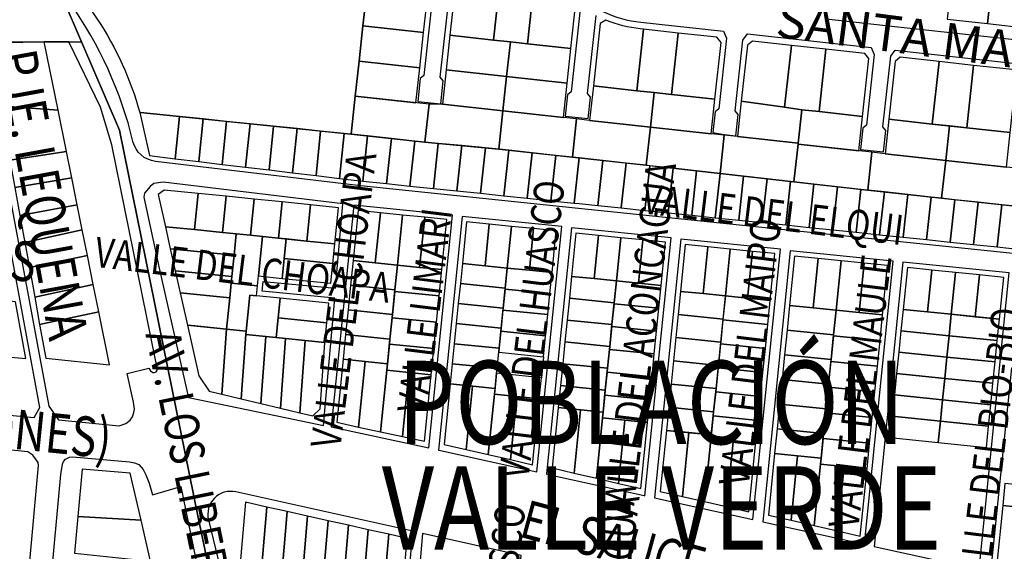
# Model space of a CAD drawing. Units: millimetres. Extents: x -692 to 9886, y 6343 to 16955.
# Drawn here: x 1144 to 1442, y 11065 to 11226 of the extents above; entities that cross this region are included whole.
import ezdxf
from ezdxf.enums import TextEntityAlignment as Align

# ---------------------------------------------------------------- set-up
doc = ezdxf.new("R2010")
doc.units = ezdxf.units.MM
for name, color, linetype in [('MANZANA', 152, 'Continuous'), ('PREDIO', 104, 'Continuous'), ('TEXTO', 4, 'Continuous'), ('Textos', 4, 'Continuous'), ('Unidades_vecinales', 1, 'Continuous')]:
    doc.layers.add(name, color=color, linetype=linetype)
doc.styles.add('arial2', font='ARIAL.TTF', dxfattribs={"width": 0.8, "height": 8})
doc.styles.add('ROMANS', font='romans', dxfattribs={"height": 8})

msp = doc.modelspace()

# ---------------------------------------------------------------- linework, layer by layer
at = {"layer": 'MANZANA'}
for points in [[(1269.95, 11245.61), (1265.94, 11208.89), (1264.83, 11208.01), (1264.07, 11201.05), (1271.03, 11200.29), (1271.79, 11207.25), (1270.91, 11208.35), (1274.85, 11244.43)], [(1313.37, 11229.89), (1310.53, 11203.94), (1309.42, 11203.06), (1308.72, 11196.6), (1315.68, 11195.84), (1316.38, 11202.3), (1315.5, 11203.4), (1318.08, 11227)], [(1446.68, 11219.43), (1407.62, 11223.7), (1388.62, 11225.78)], [(1135.7, 11197.68), (1152.36, 11108.81), (1155.29, 11104.67), (1173.71, 11102.82), (1175.7, 11103.53), (1176.98, 11104.53), (1177.7, 11105.58), (1178.16, 11106.87), (1178.29, 11107.93), (1177.97, 11110.01), (1176.1, 11118.7), (1182.61, 11120.32), (1183.18, 11119.51), (1183.84, 11118.95), (1184.36, 11118.95), (1184.88, 11119.14), (1185.21, 11119.71), (1185.16, 11120.74), (1184.64, 11122.82), (1171.41, 11187.85), (1168.04, 11199.33), (1158.39, 11219.09), (1150.99, 11219.05), (1132.79, 11218.94)], [(1150.18, 11024.68), (1156.01, 11088.1), (1156.49, 11091.24), (1156.79, 11092.03), (1157.38, 11092.72), (1158.07, 11093.11), (1158.65, 11093.41), (1159.64, 11093.51), (1176.75, 11091.93), (1178.31, 11091.62), (1179.66, 11091.1), (1180.91, 11089.65), (1181.75, 11087.98), (1182.79, 11085.48), (1183.73, 11081.94), (1192.36, 11084.45), (1206.48, 11015.74)]]:
    msp.add_lwpolyline(points, dxfattribs=at)
for points in [[(1449.23, 11154.49), (1312.75, 11168.61), (1246.8, 11175.46), (1184.67, 11182.87, -0.313211), (1177.84, 11188.93, 0.094079), (1158.88, 11230.77)], [(1320.15, 11228.21, 0.083335), (1331.62, 11224.97), (1356.64, 11222.24), (1357.57, 11220.12), (1355.23, 11198.75), (1354.13, 11197.87), (1353.45, 11191.66), (1356.86, 11191.03), (1360.38, 11190.64), (1361.08, 11197.1), (1360.2, 11198.21), (1362.54, 11219.58), (1363.9, 11221.44), (1401.37, 11217.34), (1402.3, 11215.23), (1399.96, 11193.86), (1398.86, 11192.97), (1398.15, 11186.51), (1405.11, 11185.75), (1405.82, 11192.21), (1404.93, 11193.31), (1407.27, 11214.69), (1408.63, 11216.55), (1446.1, 11212.45)], [(1259.48, 11034.73), (1262.57, 11070.92), (1209.02, 11082.85, 0.55526), (1200.69, 11074.37), (1223.86, 10978.66)]]:
    msp.add_lwpolyline(points, format="xyb", dxfattribs=at)
for points in [[(1216.92, 11143.57), (1217.22, 11146.55), (1239.18, 11144.49), (1241.4, 11170.06), (1186.95, 11176.56), (1184.14, 11176.16), (1183.08, 11175.28), (1181.32, 11173.25), (1181.1, 11172), (1185.79, 11150.52), (1194.14, 11113.58), (1194.71, 11111.39), (1224.47, 11105.23), (1235.56, 11102.93), (1235.56, 11102.93), (1238.92, 11141.51)], [(1244.69, 11169.64), (1237.88, 11102.56), (1267.4, 11096.16), (1274.55, 11166.62)], [(1437.63, 11058.53), (1443.9, 11120.35), (1477.05, 11116.99), (1470.39, 11051.31), (1437.63, 11058.49)]]:
    msp.add_lwpolyline(points, close=True, dxfattribs=at)
at = {"layer": 'MANZANA', "ltscale": 3}
for points in [[(1140.52, 11157.63), (1138.14, 11159.63), (1076.35, 11165.58), (1073.82, 11163.22), (1069.36, 11116.32), (1071, 11112.66), (1147.93, 11105.37), (1149.6, 11108.37)], [(1300.13, 11088.93), (1307.66, 11163.18), (1277.52, 11166.23), (1270.35, 11095.51), (1270.97, 11095.37), (1300.13, 11088.93)], [(1332.85, 11081.69), (1340.77, 11159.74), (1310.63, 11162.79), (1303.08, 11088.27), (1303.15, 11088.26), (1332.62, 11081.74)], [(1365.58, 11074.46), (1373.88, 11156.3), (1343.75, 11159.36), (1335.8, 11081.04), (1365.58, 11074.46)], [(1368.53, 11073.81), (1368.57, 11073.8), (1399.3, 11067.01), (1407.99, 11152.67), (1376.85, 11155.83), (1368.53, 11073.81)], [(1410.97, 11152.37), (1402.25, 11066.35), (1434.01, 11059.33), (1443.12, 11149.11)], [(1149.22, 11090.82), (1149.12, 11091.77), (1147.5, 11093.97), (1145.97, 11095.02), (1108.71, 11098.85), (1107.2, 11096.57), (1102.14, 11038.98), (1103.86, 11036.63), (1139.48, 11033.02), (1144.06, 11034.06)], [(1295.35, 11063.61), (1265.52, 11070.26), (1258.69, 10990.24), (1288.87, 10987.66)]]:
    msp.add_lwpolyline(points, close=True, dxfattribs=at)
at = {"layer": 'PREDIO'}
for points in [[(1438.81, 11245), (1435.58, 11245.36), (1426.63, 11246.33), (1424.4, 11225.89), (1436.58, 11224.56)], [(1289.5, 11242.66), (1277.88, 11244.81), (1276.27, 11243.62), (1273.8, 11221.03), (1286.97, 11219.59)], [(1299.72, 11240.77), (1289.5, 11242.66), (1286.97, 11219.59), (1292.13, 11219.03), (1297.28, 11218.47)], [(1450.99, 11243.67), (1447.51, 11244.05), (1438.81, 11245), (1436.58, 11224.56), (1448.75, 11223.23)], [(1267.01, 11232.52), (1248.62, 11234.53), (1248.21, 11230.81), (1247.46, 11223.89), (1265.85, 11221.88)], [(1265.85, 11221.88), (1247.46, 11223.89), (1246.29, 11213.25), (1264.68, 11211.24)], [(1342.9, 11221.73), (1332.47, 11222.87), (1330.43, 11204.28), (1335.65, 11203.71), (1340.87, 11203.14)], [(1355.92, 11218.88), (1354.67, 11220.44), (1342.9, 11221.73), (1340.87, 11203.14), (1354.04, 11201.7)], [(1292.13, 11219.03), (1286.97, 11219.59), (1273.8, 11221.03), (1272.66, 11210.6), (1290.98, 11208.59)], [(1310.45, 11217.03), (1297.28, 11218.47), (1292.13, 11219.03), (1290.98, 11208.59), (1309.31, 11206.59)], [(1377.2, 11217.98), (1365.43, 11219.26), (1363.87, 11218.01), (1362.03, 11201.12), (1375.15, 11199.26)], [(1387.64, 11216.83), (1377.2, 11217.98), (1375.15, 11199.26), (1380.35, 11198.52), (1385.57, 11197.94)], [(1400.65, 11213.99), (1399.4, 11215.55), (1387.64, 11216.83), (1385.57, 11197.94), (1398.74, 11196.5)], [(1264.68, 11211.24), (1246.29, 11213.25), (1245.13, 11202.62), (1263.52, 11200.61)], [(1421.93, 11213.08), (1410.17, 11214.37), (1408.61, 11213.12), (1406.69, 11195.63), (1419.87, 11194.19)], [(1432.37, 11211.94), (1421.93, 11213.08), (1419.87, 11194.19), (1430.3, 11193.05)], [(1290.98, 11208.59), (1272.66, 11210.6), (1271.52, 11200.16), (1289.84, 11198.15)], [(1445.39, 11209.1), (1444.14, 11210.65), (1432.37, 11211.94), (1430.3, 11193.05), (1443.48, 11191.61)], [(1309.31, 11206.59), (1290.98, 11208.59), (1289.84, 11198.15), (1308.17, 11196.15)], [(1335.65, 11203.71), (1330.43, 11204.28), (1317.26, 11205.72), (1316.12, 11195.28), (1334.51, 11193.27)], [(1354.04, 11201.7), (1340.87, 11203.14), (1335.65, 11203.71), (1334.51, 11193.27), (1352.9, 11191.26)], [(1267.5, 11200.17), (1245.13, 11202.62), (1243.87, 11191.13), (1266.24, 11188.67)], [(1380.35, 11198.52), (1375.15, 11199.26), (1362.03, 11201.12), (1360.85, 11190.39), (1379.24, 11188.38)], [(1191.97, 11196.45), (1180.1, 11197.67), (1179.91, 11197.69), (1182.81, 11184.61), (1190.66, 11183.67)], [(1289.84, 11198.15), (1271.52, 11200.16), (1267.5, 11200.17), (1266.24, 11188.67), (1288.58, 11186.6)], [(1312.14, 11195.72), (1308.17, 11196.15), (1289.84, 11198.15), (1288.58, 11186.6), (1288.69, 11186.59), (1310.88, 11184.14)], [(1398.74, 11196.5), (1385.57, 11197.94), (1380.35, 11198.52), (1379.24, 11188.38), (1379.21, 11188.08), (1397.6, 11186.07)], [(1199.09, 11195.72), (1191.97, 11196.45), (1190.66, 11183.67), (1197.76, 11182.82)], [(1206.2, 11194.99), (1199.09, 11195.72), (1197.76, 11182.82), (1204.86, 11181.98)], [(1213.31, 11194.26), (1206.2, 11194.99), (1204.86, 11181.98), (1211.97, 11181.13)], [(1334.51, 11193.27), (1316.12, 11195.28), (1312.14, 11195.72), (1310.88, 11184.14), (1333.24, 11181.69)], [(1425.08, 11193.62), (1419.87, 11194.19), (1406.69, 11195.63), (1405.55, 11185.2), (1423.94, 11183.19)], [(1220.43, 11193.53), (1213.31, 11194.26), (1211.97, 11181.13), (1219.07, 11180.28)], [(1227.54, 11192.8), (1220.43, 11193.53), (1219.07, 11180.28), (1226.17, 11179.43)], [(1234.65, 11192.07), (1227.54, 11192.8), (1226.17, 11179.43), (1233.27, 11178.59)], [(1241.76, 11191.35), (1234.65, 11192.07), (1233.27, 11178.59), (1240.37, 11177.74)], [(1356.88, 11190.82), (1352.9, 11191.26), (1334.51, 11193.27), (1333.24, 11181.69), (1355.61, 11179.24)], [(1443.48, 11191.61), (1430.3, 11193.05), (1425.08, 11193.62), (1423.94, 11183.19), (1442.33, 11181.17)], [(1248.87, 11190.58), (1243.87, 11191.13), (1241.76, 11191.35), (1240.37, 11177.74), (1247.47, 11176.9)], [(1256.08, 11189.79), (1248.87, 11190.58), (1247.47, 11176.9), (1254.58, 11176.16)], [(1263.18, 11189.01), (1256.08, 11189.79), (1254.58, 11176.16), (1261.69, 11175.42)], [(1270.3, 11188.3), (1266.24, 11188.67), (1263.18, 11189.01), (1261.69, 11175.42), (1268.8, 11174.68)], [(1379.21, 11188.08), (1379.24, 11188.38), (1360.85, 11190.39), (1356.88, 11190.82), (1355.61, 11179.24), (1377.97, 11176.71)], [(1277.42, 11187.64), (1270.3, 11188.3), (1268.8, 11174.68), (1275.92, 11173.95)], [(1284.54, 11186.98), (1277.42, 11187.64), (1275.92, 11173.95), (1283.03, 11173.21)], [(1291.65, 11186.26), (1288.69, 11186.59), (1288.58, 11186.6), (1284.54, 11186.98), (1283.03, 11173.21), (1290.14, 11172.47)], [(1298.76, 11185.48), (1291.65, 11186.26), (1290.14, 11172.47), (1297.25, 11171.73)], [(1401.58, 11185.63), (1379.21, 11188.08), (1379.21, 11188.08), (1377.97, 11176.71), (1400.32, 11174.17)], [(1423.94, 11183.19), (1405.55, 11185.2), (1401.58, 11185.63), (1400.32, 11174.17), (1422.69, 11171.73)], [(1305.87, 11184.69), (1298.76, 11185.48), (1297.25, 11171.73), (1304.36, 11170.99)], [(1312.97, 11183.91), (1310.88, 11184.14), (1305.87, 11184.69), (1304.36, 11170.99), (1311.48, 11170.25)], [(1320.08, 11183.13), (1312.97, 11183.91), (1311.48, 11170.25), (1312.91, 11170.1), (1318.59, 11169.51)], [(1327.19, 11182.35), (1320.08, 11183.13), (1318.59, 11169.51), (1325.7, 11168.78)], [(1446.31, 11180.74), (1442.33, 11181.17), (1423.94, 11183.19), (1422.69, 11171.73), (1445.06, 11169.28)], [(1334.3, 11181.57), (1333.24, 11181.69), (1327.19, 11182.35), (1325.7, 11168.78), (1332.81, 11168.04)], [(1341.41, 11180.8), (1334.3, 11181.57), (1332.81, 11168.04), (1339.92, 11167.31)], [(1348.51, 11180.02), (1341.41, 11180.8), (1339.92, 11167.31), (1347.04, 11166.57)], [(1355.62, 11179.24), (1355.61, 11179.24), (1348.51, 11180.02), (1347.04, 11166.57), (1354.15, 11165.83)], [(1362.73, 11178.44), (1355.62, 11179.24), (1354.15, 11165.83), (1361.26, 11165.1)], [(1369.83, 11177.63), (1362.73, 11178.44), (1361.26, 11165.1), (1368.37, 11164.36)], [(1376.93, 11176.82), (1369.83, 11177.63), (1368.37, 11164.36), (1375.49, 11163.63)], [(1384.04, 11176.02), (1377.97, 11176.71), (1376.93, 11176.82), (1375.49, 11163.63), (1382.6, 11162.89)], [(1187.65, 11163.12), (1196.44, 11162.23), (1197.55, 11173.17), (1187.33, 11174.21), (1185.45, 11172.89)], [(1391.14, 11175.21), (1384.04, 11176.02), (1382.6, 11162.89), (1389.71, 11162.15)], [(1398.25, 11174.41), (1391.14, 11175.21), (1389.71, 11162.15), (1396.82, 11161.42)], [(1405.35, 11173.62), (1400.32, 11174.17), (1398.25, 11174.41), (1396.82, 11161.42), (1403.93, 11160.68)], [(1412.46, 11172.84), (1405.35, 11173.62), (1403.93, 11160.68), (1411.05, 11159.94)], [(1419.57, 11172.07), (1412.46, 11172.84), (1411.05, 11159.94), (1418.16, 11159.21)], [(1426.68, 11171.29), (1422.69, 11171.73), (1419.57, 11172.07), (1418.16, 11159.21), (1425.27, 11158.47)], [(1433.78, 11170.51), (1426.68, 11171.29), (1425.27, 11158.47), (1432.38, 11157.74)], [(1440.89, 11169.73), (1433.78, 11170.51), (1432.38, 11157.74), (1439.49, 11157)], [(1448, 11168.92), (1445.06, 11169.28), (1440.89, 11169.73), (1439.49, 11157), (1446.61, 11156.26)], [(1209.13, 11160.94), (1204.95, 11161.37), (1196.44, 11162.23), (1187.65, 11163.12), (1189.16, 11156.44), (1208.47, 11154.48)], [(1208.47, 11154.48), (1189.16, 11156.44), (1190.66, 11149.75), (1207.82, 11148.01)], [(1207.82, 11148.01), (1190.66, 11149.75), (1192.17, 11143.06), (1207.16, 11141.54), (1207.62, 11146.02)], [(1207.16, 11141.54), (1192.17, 11143.06), (1194.37, 11133.29), (1206.2, 11132.09)], [(1206.2, 11132.09), (1196.6, 11133.07), (1194.37, 11133.29), (1197.82, 11117.97), (1200.87, 11113.36), (1204.77, 11112.44)], [(1212.06, 11130.49), (1212.07, 11130.49), (1212.17, 11131.49), (1206.2, 11132.09), (1204.77, 11112.44), (1210.64, 11111.04)], [(1218.03, 11129.89), (1212.06, 11130.49), (1210.64, 11111.04), (1216.55, 11109.63)], [(1224, 11129.28), (1221.22, 11129.56), (1218.03, 11129.89), (1216.55, 11109.63), (1222.47, 11108.23)], [(1229.98, 11128.68), (1224, 11129.28), (1222.47, 11108.23), (1228.38, 11106.82)], [(1235.95, 11128.07), (1229.98, 11128.68), (1228.38, 11106.82), (1232.28, 11105.89), (1234.48, 11108.01)], [(1248.18, 11122.32), (1241.47, 11123), (1239.53, 11103.93), (1246.17, 11102.49)], [(1301.51, 11117.39), (1287.93, 11118.77), (1288.08, 11120.26), (1288.58, 11125.14), (1302.15, 11123.76)], [(1254.7, 11119.65), (1254.9, 11121.64), (1248.18, 11122.32), (1246.17, 11102.49), (1252.81, 11101.05)], [(1261.42, 11118.97), (1254.7, 11119.65), (1252.81, 11101.05), (1259.46, 11099.61)], [(1268.14, 11118.29), (1261.42, 11118.97), (1259.46, 11099.61), (1266.1, 11098.17)], [(1280.66, 11114.89), (1273.89, 11115.57), (1272.03, 11097.22), (1278.71, 11095.69)], [(1287.29, 11112.4), (1287.47, 11114.19), (1280.75, 11114.88), (1280.66, 11114.89), (1278.71, 11095.69), (1285.43, 11094.15)], [(1294.05, 11111.72), (1287.29, 11112.4), (1285.43, 11094.15), (1292.11, 11092.62)], [(1300.86, 11111.03), (1294.05, 11111.72), (1292.11, 11092.62), (1298.84, 11091.08)], [(1313.39, 11107.71), (1306.62, 11108.39), (1304.77, 11090.11), (1311.45, 11088.55)], [(1320.02, 11105.22), (1320.2, 11107.01), (1313.48, 11107.7), (1313.39, 11107.71), (1311.45, 11088.55), (1318.17, 11086.99)], [(1326.78, 11104.54), (1326.73, 11104.54), (1320.02, 11105.22), (1318.17, 11086.99), (1324.84, 11085.43)], [(1333.59, 11103.85), (1326.78, 11104.54), (1324.84, 11085.43), (1331.57, 11083.86)], [(1346.15, 11100.78), (1339.38, 11101.47), (1337.51, 11083.02), (1344.19, 11081.49)], [(1352.81, 11098.6), (1352.96, 11100.09), (1346.15, 11100.78), (1344.19, 11081.49), (1350.91, 11079.94)], [(1359.57, 11097.91), (1352.81, 11098.6), (1350.91, 11079.94), (1357.59, 11078.4)], [(1366.38, 11097.22), (1359.57, 11097.91), (1357.59, 11078.4), (1364.32, 11076.85)], [(1379.1, 11093.76), (1372.13, 11094.47), (1370.24, 11075.84), (1377.12, 11074.27)], [(1386.03, 11091.25), (1386.21, 11093.04), (1379.1, 11093.76), (1377.12, 11074.27), (1384.14, 11072.67)], [(1393.14, 11090.53), (1386.03, 11091.25), (1384.14, 11072.67), (1391.17, 11071.07)], [(1400.11, 11089.82), (1393.14, 11090.53), (1391.17, 11071.07), (1398.05, 11069.5)], [(1218.33, 11078.27), (1211.89, 11079.7), (1209.71, 11054.19), (1216.23, 11053.63)], [(1224.54, 11076.88), (1218.33, 11078.27), (1216.23, 11053.63), (1222.5, 11053.09)], [(1448.65, 11077.95), (1441.19, 11078.71), (1439.31, 11060.17), (1446.67, 11058.47)], [(1230.74, 11075.5), (1224.54, 11076.88), (1222.5, 11053.09), (1228.78, 11052.56)], [(1236.95, 11074.12), (1230.74, 11075.5), (1228.78, 11052.56), (1235.06, 11052.02)], [(1243.15, 11072.74), (1236.95, 11074.12), (1235.06, 11052.02), (1241.34, 11051.49)], [(1249.07, 11071.42), (1243.15, 11072.74), (1241.34, 11051.49), (1247.33, 11050.97)], [(1255.28, 11070.03), (1249.07, 11071.42), (1247.33, 11050.97), (1253.6, 11050.44)], [(1260.88, 11068.79), (1255.28, 11070.03), (1253.6, 11050.44), (1259.27, 11049.95)]]:
    msp.add_lwpolyline(points, close=True, dxfattribs=at)
for points in [[(1305.38, 11237.63, 0.18544), (1300.49, 11240.63), (1299.72, 11240.77), (1297.28, 11218.47), (1310.45, 11217.03), (1311.97, 11230.94, -0.062003)], [(1247.46, 11223.89), (1248.21, 11230.81), (1233.71, 11232.4), (1223.27, 11233.54), (1212.83, 11234.68), (1202.39, 11235.82), (1191.96, 11236.97), (1181.52, 11238.11), (1178.54, 11238.43), (1162.56, 11233.36, 0.027046), (1167.04, 11225.96, -0.078123), (1179.91, 11197.69), (1180.1, 11197.67), (1243.87, 11191.13), (1245.13, 11202.62), (1246.29, 11213.25)], [(1332.47, 11222.87), (1331.4, 11222.99, -0.070592), (1321.06, 11225.63), (1319.33, 11224.62), (1317.26, 11205.72), (1330.43, 11204.28)]]:
    msp.add_lwpolyline(points, format="xyb", close=True, dxfattribs=at)
at = {"layer": 'PREDIO', "ltscale": 3}
for points in [[(1150.99, 11219.05), (1132.79, 11218.94), (1131, 11200.21), (1137.63, 11199.71), (1137.63, 11199.71), (1155.17, 11198.35)], [(1155.17, 11198.35), (1137.63, 11199.71), (1140.61, 11183.23), (1157.69, 11185.86)], [(1157.69, 11185.86), (1140.61, 11183.23), (1142.09, 11175.01), (1159.3, 11177.91)], [(1159.3, 11177.91), (1142.09, 11175.01), (1143.63, 11166.48), (1160.96, 11169.69)], [(1206.06, 11172.31), (1197.55, 11173.17), (1196.44, 11162.23), (1204.95, 11161.37)], [(1214.57, 11171.45), (1206.06, 11172.31), (1204.95, 11161.37), (1213.46, 11160.5)], [(1223.07, 11170.59), (1214.57, 11171.45), (1213.46, 11160.5), (1221.96, 11159.64)], [(1160.96, 11169.69), (1143.63, 11166.48), (1145.1, 11158.34), (1162.49, 11162.12)], [(1231.58, 11169.72), (1223.07, 11170.59), (1221.96, 11159.64), (1230.47, 11158.78)], [(1240.09, 11168.86), (1231.58, 11169.72), (1230.47, 11158.78), (1238.98, 11157.92)], [(1252.75, 11167.32), (1246.03, 11168), (1244.49, 11152.85), (1251.21, 11152.17)], [(1259.47, 11166.64), (1252.75, 11167.32), (1251.21, 11152.17), (1257.93, 11151.49)], [(1266.18, 11165.96), (1259.47, 11166.64), (1257.93, 11151.49), (1264.64, 11150.8)], [(1272.9, 11165.28), (1266.18, 11165.96), (1264.64, 11150.8), (1271.37, 11150.12)], [(1162.49, 11162.12), (1145.1, 11158.34), (1146.47, 11150.77), (1164.05, 11154.4)], [(1285.72, 11163.89), (1278.86, 11164.59), (1277.59, 11151.98), (1284.44, 11151.29)], [(1292.44, 11163.21), (1285.72, 11163.89), (1284.44, 11151.29), (1291.16, 11150.61)], [(1299.15, 11162.53), (1292.44, 11163.21), (1291.16, 11150.61), (1297.88, 11149.93)], [(1306.01, 11161.84), (1299.15, 11162.53), (1297.88, 11149.93), (1304.74, 11149.23)], [(1217.09, 11160.14), (1213.46, 11160.5), (1209.13, 11160.94), (1208.47, 11154.48), (1207.82, 11148.01), (1207.62, 11146.02), (1215.57, 11145.21), (1215.88, 11148.2)], [(1224.25, 11159.41), (1221.96, 11159.64), (1217.09, 11160.14), (1215.88, 11148.2), (1223.04, 11147.47), (1223.65, 11153.44)], [(1238.98, 11157.92), (1230.47, 11158.78), (1224.25, 11159.41), (1223.65, 11153.44), (1238.37, 11151.95)], [(1318.84, 11160.45), (1311.98, 11161.15), (1310.65, 11148.09), (1317.51, 11147.39)], [(1325.55, 11159.77), (1318.84, 11160.45), (1317.51, 11147.39), (1324.23, 11146.71)], [(1332.27, 11159.09), (1325.55, 11159.77), (1324.23, 11146.71), (1330.94, 11146.03)], [(1339.13, 11158.4), (1332.27, 11159.09), (1330.94, 11146.03), (1337.8, 11145.33)], [(1351.95, 11157.02), (1345.09, 11157.71), (1343.65, 11143.55), (1350.51, 11142.86)], [(1358.66, 11156.33), (1351.95, 11157.02), (1350.51, 11142.86), (1357.23, 11142.18)], [(1365.38, 11155.65), (1358.66, 11156.33), (1357.23, 11142.18), (1363.94, 11141.5)], [(1164.05, 11154.4), (1146.47, 11150.77), (1148.1, 11141.74), (1165.82, 11145.63)], [(1238.37, 11151.95), (1223.65, 11153.44), (1223.04, 11147.47), (1237.77, 11145.98)], [(1257.93, 11151.49), (1251.21, 11152.17), (1244.49, 11152.85), (1243.74, 11145.39), (1257.17, 11144.02)], [(1372.24, 11154.96), (1365.38, 11155.65), (1363.94, 11141.5), (1370.8, 11140.8)], [(1385.3, 11153.46), (1378.19, 11154.18), (1376.67, 11139.24), (1383.79, 11138.52)], [(1392.27, 11152.76), (1385.3, 11153.46), (1383.79, 11138.52), (1390.75, 11137.81)], [(1399.23, 11152.05), (1392.27, 11152.76), (1390.75, 11137.81), (1397.72, 11137.11)], [(1271.37, 11150.12), (1264.64, 11150.8), (1257.93, 11151.49), (1257.17, 11144.02), (1257.12, 11143.53), (1270.56, 11142.16)], [(1291.16, 11150.61), (1277.59, 11151.98), (1276.97, 11145.92), (1290.54, 11144.54)], [(1304.74, 11149.23), (1297.88, 11149.93), (1291.16, 11150.61), (1290.54, 11144.54), (1290.51, 11144.24), (1304.09, 11142.86)], [(1406.35, 11151.33), (1399.23, 11152.05), (1397.72, 11137.11), (1404.83, 11136.39)], [(1419.68, 11149.98), (1412.32, 11150.72), (1411.03, 11138.08), (1418.4, 11137.33)], [(1426.9, 11149.24), (1419.68, 11149.98), (1418.4, 11137.33), (1425.61, 11136.6)], [(1324.23, 11146.71), (1317.51, 11147.39), (1310.65, 11148.09), (1309.98, 11141.47), (1323.55, 11140.09)], [(1434.11, 11148.51), (1426.9, 11149.24), (1425.61, 11136.6), (1432.83, 11135.87)], [(1441.48, 11147.77), (1434.11, 11148.51), (1432.83, 11135.87), (1440.19, 11135.12)], [(1165.82, 11145.63), (1148.1, 11141.74), (1149.58, 11133.53), (1167.49, 11137.32)], [(1215.57, 11145.21), (1207.62, 11146.02), (1207.16, 11141.54), (1206.2, 11132.09), (1212.17, 11131.49), (1213.28, 11142.43), (1215.27, 11142.23)], [(1257.17, 11144.02), (1243.74, 11145.39), (1242.98, 11137.93), (1256.42, 11136.56)], [(1290.54, 11144.54), (1276.97, 11145.92), (1276.35, 11139.85), (1289.93, 11138.47)], [(1304.09, 11142.86), (1290.51, 11144.24), (1289.93, 11138.47), (1289.87, 11137.87), (1303.44, 11136.5)], [(1337.8, 11145.33), (1330.94, 11146.03), (1324.23, 11146.71), (1323.55, 11140.09), (1323.52, 11139.8), (1337.1, 11138.42)], [(1142.28, 11140.42), (1131.7, 11141.46), (1130.55, 11124.58), (1145.42, 11123.19)], [(1222.44, 11141.5), (1215.27, 11142.23), (1213.28, 11142.43), (1212.07, 11130.49), (1218.04, 11129.89), (1221.22, 11129.56), (1221.83, 11135.53)], [(1237.16, 11140.01), (1222.44, 11141.5), (1221.83, 11135.53), (1236.55, 11134.04)], [(1270.56, 11142.16), (1257.12, 11143.53), (1256.42, 11136.56), (1256.31, 11135.57), (1269.75, 11134.2)], [(1323.55, 11140.09), (1309.98, 11141.47), (1309.31, 11134.86), (1322.88, 11133.48)], [(1357.23, 11142.18), (1350.51, 11142.86), (1343.65, 11143.55), (1342.94, 11136.54), (1356.52, 11135.16)], [(1370.8, 11140.8), (1363.94, 11141.5), (1357.23, 11142.18), (1356.49, 11134.91), (1370.07, 11133.54)], [(1256.42, 11136.56), (1242.98, 11137.93), (1242.22, 11130.46), (1255.66, 11129.1)], [(1289.93, 11138.47), (1276.35, 11139.85), (1275.74, 11133.78), (1289.31, 11132.4)], [(1303.44, 11136.5), (1289.87, 11137.87), (1289.31, 11132.4), (1289.22, 11131.51), (1302.8, 11130.13)], [(1337.1, 11138.42), (1323.52, 11139.8), (1322.88, 11133.48), (1322.82, 11132.88), (1336.4, 11131.5)], [(1390.75, 11137.81), (1383.79, 11138.52), (1376.67, 11139.24), (1375.92, 11131.78), (1390, 11130.35)], [(1404.83, 11136.39), (1397.72, 11137.11), (1390.75, 11137.81), (1390, 11130.35), (1389.97, 11130.05), (1404.04, 11128.63)], [(1425.61, 11136.6), (1411.03, 11138.08), (1410.38, 11131.61), (1424.96, 11130.13)], [(1167.49, 11137.32), (1149.58, 11133.53), (1151.42, 11123.32), (1170.73, 11121.32)], [(1236.55, 11134.04), (1221.83, 11135.53), (1221.22, 11129.56), (1224.01, 11129.28), (1229.98, 11128.67), (1235.95, 11128.07)], [(1269.75, 11134.2), (1256.31, 11135.57), (1255.66, 11129.1), (1255.51, 11127.61), (1268.94, 11126.25)], [(1322.88, 11133.48), (1309.31, 11134.86), (1308.64, 11128.24), (1322.21, 11126.86)], [(1356.52, 11135.16), (1342.94, 11136.54), (1342.23, 11129.53), (1355.8, 11128.15)], [(1370.07, 11133.54), (1356.49, 11134.91), (1355.8, 11128.15), (1355.75, 11127.65), (1369.33, 11126.27)], [(1440.19, 11135.12), (1425.61, 11136.6), (1424.96, 11130.13), (1439.54, 11128.65)], [(1289.31, 11132.4), (1275.74, 11133.78), (1275.12, 11127.71), (1288.7, 11126.33)], [(1336.4, 11131.5), (1322.82, 11132.88), (1322.21, 11126.86), (1322.12, 11125.97), (1335.7, 11124.59)], [(1255.66, 11129.1), (1242.22, 11130.46), (1241.47, 11123), (1254.9, 11121.64)], [(1302.8, 11130.13), (1289.22, 11131.51), (1288.7, 11126.33), (1288.58, 11125.14), (1302.15, 11123.76)], [(1355.8, 11128.15), (1342.23, 11129.53), (1341.52, 11122.51), (1355.09, 11121.14)], [(1390, 11130.35), (1375.92, 11131.78), (1375.16, 11124.32), (1389.24, 11122.89)], [(1404.04, 11128.63), (1389.97, 11130.05), (1389.24, 11122.89), (1389.18, 11122.29), (1403.26, 11120.87)], [(1424.96, 11130.13), (1410.38, 11131.61), (1409.72, 11125.14), (1424.3, 11123.67)], [(1439.54, 11128.65), (1424.96, 11130.13), (1424.3, 11123.67), (1438.88, 11122.19)], [(1268.94, 11126.25), (1255.51, 11127.61), (1254.9, 11121.64), (1254.7, 11119.65), (1268.14, 11118.29)], [(1288.7, 11126.33), (1275.12, 11127.71), (1274.51, 11121.64), (1288.08, 11120.26)], [(1322.21, 11126.86), (1308.64, 11128.24), (1307.97, 11121.62), (1321.54, 11120.25)], [(1335.7, 11124.59), (1322.12, 11125.97), (1321.54, 11120.25), (1321.42, 11119.05), (1335, 11117.68)], [(1369.33, 11126.27), (1355.75, 11127.65), (1355.09, 11121.14), (1355.02, 11120.39), (1368.59, 11119.01)], [(1389.24, 11122.89), (1375.16, 11124.32), (1374.4, 11116.86), (1388.48, 11115.43)], [(1424.3, 11123.67), (1409.72, 11125.14), (1409.07, 11118.68), (1423.65, 11117.2)], [(1438.88, 11122.19), (1424.3, 11123.67), (1423.65, 11117.2), (1438.23, 11115.72)], [(1287.93, 11118.77), (1288.08, 11120.26), (1274.51, 11121.64), (1273.89, 11115.57), (1280.75, 11114.88), (1287.47, 11114.19)], [(1321.54, 11120.25), (1307.97, 11121.62), (1307.3, 11115.01), (1320.87, 11113.63)], [(1355.09, 11121.14), (1341.52, 11122.51), (1340.81, 11115.5), (1354.38, 11114.12)], [(1368.59, 11119.01), (1355.02, 11120.39), (1354.38, 11114.12), (1354.28, 11113.13), (1367.86, 11111.75)], [(1403.26, 11120.87), (1389.18, 11122.29), (1388.48, 11115.43), (1388.39, 11114.53), (1402.47, 11113.11)], [(1287.93, 11118.77), (1287.29, 11112.4), (1294, 11111.72), (1300.86, 11111.03), (1301.51, 11117.39)], [(1335, 11117.68), (1321.42, 11119.05), (1320.87, 11113.63), (1320.72, 11112.14), (1334.29, 11110.76)], [(1423.65, 11117.2), (1409.07, 11118.68), (1408.41, 11112.21), (1422.99, 11110.73)], [(1438.23, 11115.72), (1423.65, 11117.2), (1422.99, 11110.73), (1437.57, 11109.25)], [(1320.87, 11113.63), (1307.3, 11115.01), (1306.62, 11108.39), (1313.48, 11107.7), (1320.2, 11107.01)], [(1354.38, 11114.12), (1340.81, 11115.5), (1340.09, 11108.48), (1353.67, 11107.11)], [(1388.48, 11115.43), (1374.4, 11116.86), (1373.65, 11109.39), (1387.73, 11107.97)], [(1402.47, 11113.11), (1388.39, 11114.53), (1387.73, 11107.97), (1387.6, 11106.77), (1401.68, 11105.34)], [(1334.29, 11110.76), (1320.72, 11112.14), (1320.2, 11107.01), (1320.02, 11105.22), (1326.73, 11104.54), (1333.59, 11103.85)], [(1367.86, 11111.75), (1354.28, 11113.13), (1353.67, 11107.11), (1353.54, 11105.86), (1367.12, 11104.49)], [(1422.99, 11110.73), (1408.41, 11112.21), (1407.75, 11105.74), (1422.33, 11104.27)], [(1353.54, 11105.86), (1353.67, 11107.11), (1340.09, 11108.48), (1339.38, 11101.47), (1352.96, 11100.09)], [(1387.73, 11107.97), (1373.65, 11109.39), (1372.89, 11101.93), (1386.97, 11100.5)], [(1437.57, 11109.25), (1422.99, 11110.73), (1422.33, 11104.27), (1436.91, 11102.79)], [(1367.12, 11104.49), (1353.54, 11105.86), (1352.81, 11098.6), (1366.38, 11097.22)], [(1401.68, 11105.34), (1387.6, 11106.77), (1386.97, 11100.5), (1386.82, 11099.01), (1400.89, 11097.58)], [(1422.33, 11104.27), (1407.75, 11105.74), (1407.1, 11099.28), (1421.68, 11097.8)], [(1436.91, 11102.79), (1422.33, 11104.27), (1421.68, 11097.8), (1436.26, 11096.32)], [(1386.97, 11100.5), (1372.89, 11101.93), (1372.13, 11094.47), (1386.21, 11093.04)], [(1400.89, 11097.58), (1386.82, 11099.01), (1386.21, 11093.04), (1386.03, 11091.25), (1400.11, 11089.82)], [(1177, 11088.54), (1162.47, 11089.78), (1161.17, 11075.44), (1180.29, 11074.34)], [(1180.29, 11074.34), (1161.17, 11075.44), (1160.17, 11064.35), (1183.17, 11061.92)]]:
    msp.add_lwpolyline(points, close=True, dxfattribs=at)
at = {"layer": 'PREDIO', "elevation": -829}
msp.add_lwpolyline([(1456.8, 11082.4), (1456.95, 11083.89), (1441.87, 11085.42), (1441.19, 11078.71), (1456.27, 11077.18)], close=True, dxfattribs=at)
at = {"layer": 'Unidades_vecinales'}
msp.add_lwpolyline([(991.54, 11909.46), (1110.99, 11914.15), (1169.39, 11914.04), (1385.77, 11912.32), (1401.72, 11909.71), (1506.21, 11875.51), (1565.31, 11861.31), (1576.67, 11835.68), (1638.3, 11611.24), (1740.37, 11230.15), (1830.39, 10911.5), (1821.89, 10912.24), (1560.26, 10935.11), (1549.82, 10943.11), (1217.61, 10979.94), (1197.58, 11075.13), (1173.79, 11192.34), (1156.99, 11231.24), (1154.45, 11256.26), (1107.73, 11459.75), (1098.07, 11477.48), (1041.93, 11667.98), (991.54, 11909.46)], close=True, dxfattribs=at)
for points in [[(991.54, 11909.46), (1041.93, 11667.98), (1098.07, 11477.48), (1107.73, 11459.75), (1154.45, 11256.26), (1156.99, 11231.24), (1162.23, 11219.11), (948.57, 11217.84), (880.12, 11217.43), (879.11, 11222.18), (785.93, 11220.06), (779.33, 11220.5), (540.36, 11218), (536.26, 11217.81), (529.65, 11217.74), (387.5, 11216.26), (342.72, 11215.8), (311.18, 11318.1), (290.64, 11388.65), (283.17, 11422.29), (275.16, 11459.33), (238.66, 11660.65), (217.27, 11756.82)], [(880.12, 11217.43), (948.57, 11217.84), (1162.23, 11219.11), (1173.79, 11192.34), (1173.79, 11192.34), (1197.58, 11075.13), (1217.61, 10979.94), (1287.61, 10663.31)]]:
    msp.add_lwpolyline(points, dxfattribs=at)

# ---------------------------------------------------------------- texts
at = {"layer": 'TEXTO', "color": 4, "style": 'ROMANS', "width": 0.8}
msp.add_text('SANTA MARIA', height=12.292, rotation=352.5693, dxfattribs=at).set_placement((1372.13, 11220.6), (1466.39, 11208.3), align=Align.ALIGNED)
for s, height, rotation, p in [('PJE. LEQUENA', 11.9985, 280.3371, (1148.98, 11172.56)), ('CAMARONES', 11.998, 354.2543, (1109.61, 11154.64)), ('AV. EL SAUCE (MEJILLONES)', 11.9985, 354.1291, (1086.08, 11106.08))]:
    msp.add_text(s, height=height, rotation=rotation, dxfattribs=at).set_placement(p, align=Align.MIDDLE)
for s, height, rotation, p in [('VALLE DEL CHOAPA', 9.075, 82.982, (1240.61, 11095.73)), ('VALLE DEL ACONCAGUA', 9.075, 82.982, (1328.88, 11072.88)), ('VALLE DEL HUASCO', 9.075, 82.982, (1297.59, 11086.51)), ('VALLE DEL ELQUI', 9.075, 352.982, (1331.74, 11167.21)), (' VALLE LIMARI', 9.075, 82.982, (1266.6, 11104.22)), ('VALLE DEL MAIPO', 9.075, 82.982, (1364.21, 11084.28)), ('VALLE DEL CHOAPA', 9.075, 352.982, (1165.87, 11151.05)), ('VALLE DEL MAULE', 9.075, 82.982, (1397.43, 11071.41)), ('VALLE DEL BIO-BIO', 9.075, 82.982, (1436.31, 11050.92)), ('AV. LOS LIBERTADORES', 10.5, 281.6191, (1181.58, 11130.63)), ('VALLE DEL ACONCAGUA', 9.075, 82.982, (1317.83, 10972.26)), ('VALLE DEL HUASCO', 9.075, 82.982, (1285.72, 10988.68)), ('EL SAUCE', 11.55, 344.8122, (1294.39, 11069.42))]:
    msp.add_text(s, height=height, rotation=rotation, dxfattribs=at).set_placement(p)
at = {"layer": 'Textos', "style": 'arial2', "width": 0.8}
for s, p in [('POBLACIÓN ', (1258, 11097.32)), ('VALLE VERDE', (1253.2, 11065.4))]:
    msp.add_text(s, height=25.2, dxfattribs=at).set_placement(p)

doc.saveas('drawing.dxf')
